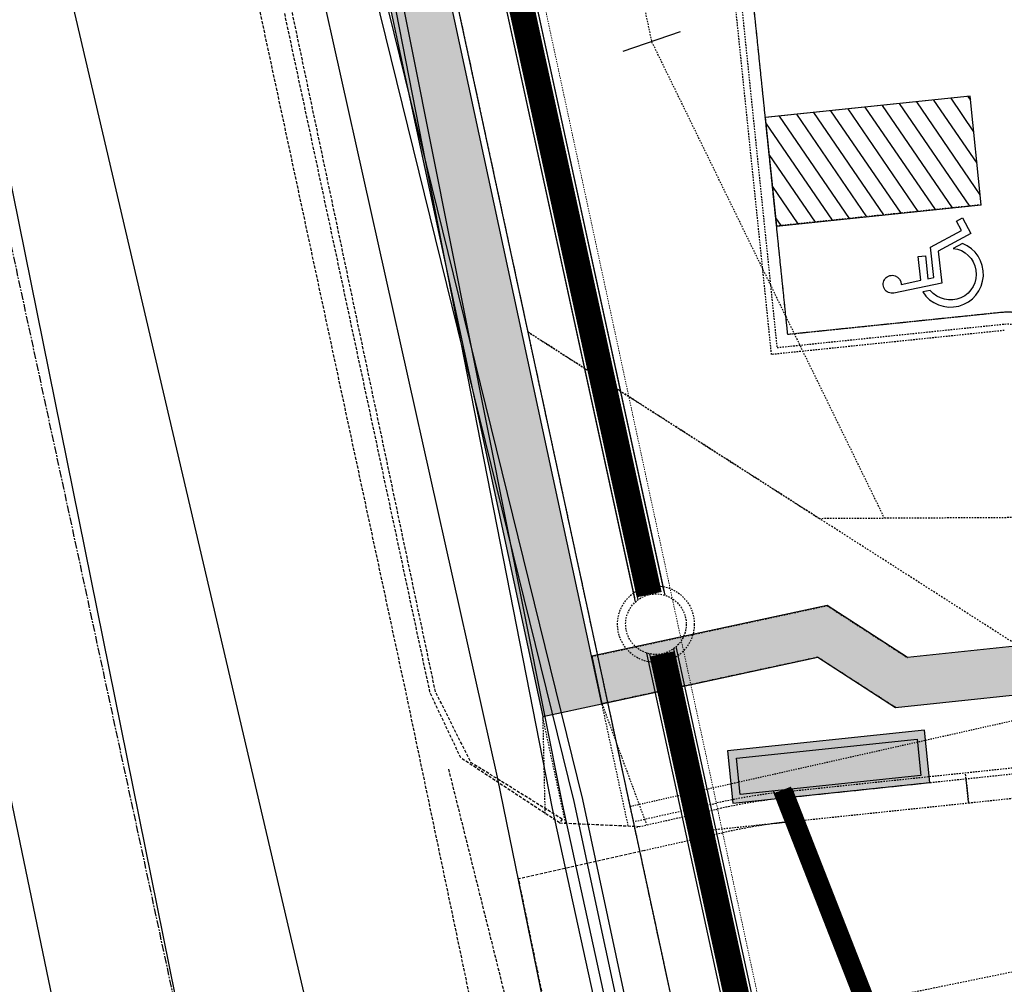
# Model space of a CAD drawing. Extents: x 7458 to 11261, y 17896 to 20728.
# Drawn here: x 9398 to 9479, y 19271 to 19351 of the extents above; entities that cross this region are included whole.
import ezdxf
from ezdxf.lldxf.tags import DXFTag

# ---------------------------------------------------------------- set-up
doc = ezdxf.new("R2010")
doc.units = 0
doc.header["$MEASUREMENT"] = 0
for name, pattern in [('10020 EX meadowbrook$0$DASHED2', [0.375, 0.25, -0.125]), ('10020 EX meadowbrook$0$DP2-E', [0.25, 0.125, -0.125]), ('10020 EX meadowbrook$0$HIDDEN10', [0.037500000000000006, 0.025, -0.0125]), ('10020 EX$0$CENTER2', [1, 0.625, -0.125, 0.125, -0.125]), ('10020 EX$0$DASHED2S', [0.25, 0.125, -0.125]), ('10020 EX$0$DOT4', [0.0625, 0, -0.0625]), ('10020 EX$0$HIDDEN2', [0.1875, 0.125, -0.0625]), ('10020 EX$0$HIDDEN3', [0.12499999, 0.08333333, -0.04166666]), ('10020 EX$0$HIDDEN4', [0.09375, 0.0625, -0.03125]), ('10020 EX$0$PHANTOM2', [1.25, 0.625, -0.125, 0.125, -0.125, 0.125, -0.125])]:
    doc.linetypes.add(name, pattern=pattern)
doc.layers.add('10020 EX meadowbrook$0$V-BNDY-Rec_No_221714714', color=255, linetype='10020 EX meadowbrook$0$HIDDEN10', lineweight=0)
doc.layers.add('10020 EX$0$V-ESMT-PU&D-Rec_No_220714531', color=251, linetype='10020 EX$0$HIDDEN3', lineweight=5)
for name, color, linetype in [('10020 EX meadowbrook$0$V-CURB-BACK', 251, '10020 EX meadowbrook$0$DASHED2'), ('10020 EX meadowbrook$0$V-CURB-FLOW', 251, '10020 EX meadowbrook$0$DASHED2'), ('10020 EX meadowbrook$0$V-CURB-LIP', 251, '10020 EX meadowbrook$0$DASHED2'), ('10020 EX meadowbrook$0$V-UTIL-ELEC', 251, '10020 EX meadowbrook$0$ELEC-E L80'), ('10020 EX meadowbrook$0$V-UTIL-FIBR', 251, '10020 EX meadowbrook$0$FIBER_OPTIC-E L80'), ('10020 EX meadowbrook$0$V-UTIL-NGAS', 251, '10020 EX meadowbrook$0$GAS-E L80'), ('10020 EX meadowbrook$0$V-UTIL-SSWR', 251, '10020 EX meadowbrook$0$SANITARY-E L80'), ('10020 EX meadowbrook$0$V-UTIL-STRM-PIPE', 251, '10020 EX meadowbrook$0$DP2-E'), ('10020 EX meadowbrook$0$V-UTIL-TELE', 251, '10020 EX meadowbrook$0$TELE-E L80'), ('10020 EX meadowbrook$0$V-UTIL-WATR', 251, '10020 EX meadowbrook$0$WATER-E L80'), ('10020 EX$0$C-ESMT-ACCESS', 2, '10020 EX$0$DASHED2S'), ('10020 EX$0$C-ROAD-CURB-BACK', 2, 'Continuous'), ('10020 EX$0$C-ROAD-CURB-FLOW', 3, 'Continuous'), ('10020 EX$0$C-ROAD-CURB-LIP', 1, 'Continuous'), ('10020 EX$0$C-SWLK', 1, 'Continuous'), ('10020 EX$0$C-UT-STRM-INLT', 2, 'Continuous'), ('10020 EX$0$C-UT-WATR-PIPE', 150, 'Continuous'), ('10020 EX$0$CU-STRM-PIPE', 2, 'Continuous'), ('10020 EX$0$PR-ROAD', 1, 'Continuous'), ('10020 EX$0$STRIPING', 2, 'Continuous'), ('10020 EX$0$V-BNDY-Rec_No_221714714', 7, 'Continuous'), ('10020 EX$0$V-ESMT-ACCS-Rec_No_221714714', 2, '10020 EX$0$HIDDEN2'), ('10020 EX$0$V-ESMT-DRNG-Rec_No_221714714', 2, '10020 EX$0$HIDDEN2'), ('10020 EX$0$V-ESMT-DRNG-Rec_No_221714714-TIC', 1, 'Continuous'), ('10020 EX$0$V-ESMT-UTIL-Rec_No_221714714', 7, '10020 EX$0$HIDDEN2'), ('10020 EX$0$V-ROAD-CNTR-Rec_No_206712398', 1, '10020 EX$0$CENTER2'), ('10020 EX$0$V-RWAY-Rec_No_206712398', 2, '10020 EX$0$PHANTOM2'), ('10020 EX$0$V-RWAY-Rec_No_221714714', 3, '10020 EX$0$PHANTOM2'), ('xref', 7, 'Continuous')]:
    doc.layers.add(name, color=color, linetype=linetype)
doc.layers.add('10020 EX$0$-NoPlot', color=51, linetype='Continuous', plot=False)
doc.layers.add('10020 EX$0$C-ESMT-UTIL-Rec_No_220_________-NPLT', color=7, linetype='10020 EX$0$HIDDEN4', true_color=0x5a5a5a, plot=False)
doc.layers.add('10020 EX$0$V-RWAY-Rec_No_206712398-NPLT', color=255, linetype='10020 EX$0$DOT4', lineweight=0, plot=False)
tags = doc.linetypes.add('10020 EX meadowbrook$0$ELEC-E L80', pattern='A,0.1,-0.05,0.1,-0.05,0.1,-0.05,0.1,-0.05,0.1,-0.1,[13,MSLTSHP,S=0.8888889999999999,R=0,X=0,Y=0],-0.1', length=0.9000000000000001).pattern_tags.tags
tags[22] = DXFTag(74, 12)
tags = doc.linetypes.add('10020 EX meadowbrook$0$FIBER_OPTIC-E L80', pattern='A,0.1,-0.05,0.1,-0.05,0.1,-0.05,0.1,-0.05,0.1,-0.1,[14,MSLTSHP,S=0.8888889999999999,R=0,X=0,Y=0],-0.1', length=0.9000000000000001).pattern_tags.tags
tags[22] = DXFTag(74, 12)
tags = doc.linetypes.add('10020 EX meadowbrook$0$GAS-E L80', pattern='A,0.1,-0.05,0.1,-0.05,0.1,-0.05,0.1,-0.05,0.1,-0.1,[1,MSLTSHP,S=0.8888889999999999,R=0,X=0,Y=0],-0.1', length=0.9000000000000001).pattern_tags.tags
tags[22] = DXFTag(74, 12)
tags = doc.linetypes.add('10020 EX meadowbrook$0$SANITARY-E L80', pattern='A,0.1,-0.05,0.1,-0.05,0.1,-0.05,0.1,-0.05,0.1,-0.1,[43,MSLTSHP,S=0.8888889999999999,R=0,X=0,Y=0],-0.1', length=0.9000000000000001).pattern_tags.tags
tags[22] = DXFTag(74, 12)
tags = doc.linetypes.add('10020 EX meadowbrook$0$TELE-E L80', pattern='A,0.1,-0.05,0.1,-0.05,0.1,-0.05,0.1,-0.05,0.1,-0.1,[12,MSLTSHP,S=0.8888889999999999,R=0,X=0,Y=0],-0.1', length=0.9000000000000001).pattern_tags.tags
tags[22] = DXFTag(74, 12)
tags = doc.linetypes.add('10020 EX meadowbrook$0$WATER-E L80', pattern='A,0.1,-0.05,0.1,-0.05,0.1,-0.05,0.1,-0.05,0.1,-0.1,[17,MSLTSHP,S=0.8888889999999999,R=0,X=0,Y=0],-0.1', length=0.9000000000000001).pattern_tags.tags
tags[22] = DXFTag(74, 12)

# ---------------------------------------------------------------- blocks, each defined once
blk = doc.blocks.new('10020 EX meadowbrook')
at = {"layer": '10020 EX meadowbrook$0$V-BNDY-Rec_No_221714714'}
blk.add_lwpolyline([(9456.538999999873, 19247.97899999982), (9431.555000000168, 19364.00999999978, -0.4759230198152489), (9941.76500000013, 19999.38100000005), (10000.08000000007, 19999.7200000002), (9998.348000000231, 19449.56900000013, 0.109737279005365), (10054.50400000019, 19193.24399999995), (10071.30899999989, 19051.92499999981), (10028.94199999981, 18893.14500000002), (9922.613488142844, 18733.00895750942), (9464.905796105508, 19041.22781213187, 0.08613873433611652)], format="xyb", close=True, dxfattribs=at)
at = {"layer": '10020 EX meadowbrook$0$V-CURB-BACK', "flags": 128}
blk.add_lwpolyline([(9442.770000000019, 19284.79000000004), (9435.240999999922, 19289.46199999982), (9432.313000000082, 19295.31799999997), (9420.37999999989, 19351.92700000015, -0.1026166367875505), (9414.541, 19568.389), (9420.428999999998, 19597.668), (9421.410999999847, 19601.8330000001), (9425.788401005235, 19618.62348473637), (9430.711999999825, 19635.2620000001), (9435.975325438905, 19651.15490211108), (9441.737000000197, 19666.87399999984), (9453.390999999829, 19694.78500000015), (9466.287000000011, 19721.65100000007), (9479.479999999981, 19745.60199999996), (9494.79600000009, 19770.3450000002), (9512.2080000001, 19795.2379999999), (9530.373999999836, 19818.46299999999), (9550.34899999993, 19841.10999999987), (9572.100000000093, 19863.12199999997), (9596.305000000168, 19884.94299999997), (9613.222000000067, 19898.86500000022), (9621.688000000082, 19902.24699999997), (9628.617000000086, 19901.1120000002), (9630.138999999966, 19900.27699999977)], format="xyb", dxfattribs=at)
at = {"layer": '10020 EX meadowbrook$0$V-CURB-FLOW', "flags": 128}
blk.add_lwpolyline([(9442.56100000022, 19284.47300000023), (9434.415000000037, 19289.82700000005), (9431.878000000026, 19295.20099999988), (9419.765000000132, 19351.78099999996, -0.1015553903003093), (9413.998, 19568.959), (9420.007999999998, 19597.843), (9420.90100000007, 19601.94700000016), (9425.320054783662, 19618.73463628567), (9430.248000000138, 19635.37999999989), (9430.248000000138, 19635.37999999989), (9435.462091870771, 19651.23669162462), (9441.137999999803, 19666.93399999989), (9452.879999999888, 19695.01099999994), (9465.743999999948, 19721.69799999986), (9479.086999999825, 19745.95399999991), (9494.393999999855, 19770.63400000008), (9511.783999999985, 19795.56499999994), (9529.907000000123, 19818.73499999987), (9549.933999999892, 19841.46400000015), (9571.737000000197, 19863.50100000016), (9595.959999999963, 19885.46299999999), (9612.92799999984, 19899.30099999998), (9621.67100000009, 19902.63400000008), (9628.842000000179, 19901.47500000009), (9630.251999999862, 19900.64399999985)], format="xyb", dxfattribs=at)
for points in [[(9442.769999999999, 19284.79), (9442.561, 19284.473)], [(9442.561, 19284.473), (9449.173991524263, 19284.18167199909)]]:
    blk.add_lwpolyline(points, dxfattribs=at)
at = {"layer": '10020 EX meadowbrook$0$V-CURB-LIP', "flags": 128}
blk.add_lwpolyline([(9434.668000000063, 18970.99200000009), (9435.266999999993, 18973.10199999996), (9439.578282841589, 18990.79723598045), (9443.47826453019, 19008.58764572768), (9445.230075636702, 19018.0875788246), (9446.564999999944, 19027.6549999998), (9452.20651793573, 19077.672570467), (9453.032000000123, 19087.37999999989), (9453.875556805835, 19104.36622003925), (9454.30497769313, 19121.36795103969), (9454.246683502339, 19132.7673030904), (9453.774000000209, 19144.15700000012), (9452.79951638775, 19156.74598621763), (9448.47800000012, 19199.82599999988), (9447.79385187896, 19205.34855395323), (9445.476999999955, 19220.90799999982), (9429.97399999993, 19294.84100000001), (9417.875, 19351.28500000015, -0.101851313510015), (9412.146, 19569.7), (9418.037000000011, 19598.39399999985), (9418.978999999817, 19602.48499999987), (9423.396664610136, 19619.37032054581), (9428.367999999784, 19636.10099999979), (9433.652814816154, 19651.98995262455), (9439.436999999918, 19667.70399999991), (9451.146000000183, 19695.87399999984), (9464.100999999791, 19722.7379999999), (9477.359000000171, 19746.94700000016), (9492.768000000156, 19771.84200000018), (9510.248000000138, 19796.87600000016), (9528.435000000056, 19820.05099999998), (9548.615000000224, 19842.94100000011), (9570.444000000134, 19865.00900000008), (9594.748999999836, 19886.94400000013), (9611.768000000156, 19900.84200000018), (9623.903092661485, 19909.33022737163), (9644.09899999993, 19923.22800000012), (9663.132000000216, 19935.821), (9674.138480457943, 19942.97740372317), (9680.444999999832, 19946.26800000016), (9705.507999999914, 19959.79300000006), (9712.99418925838, 19963.28572124054), (9720.75400000019, 19966.11899999995), (9720.75400000019, 19966.11899999995), (9727.39520339073, 19967.96268507192), (9734.151999999769, 19969.32299999986), (9734.151999999769, 19969.32299999986), (9764.166000000201, 19974.32200000016), (9805.368999999948, 19981.125), (9833.805999999866, 19986.37199999997), (9870.813000000082, 19992.39600000018), (9909.163000000175, 19997.0129999998), (9948.024000000209, 20000.39000000013), (9977.475000000093, 20001.8450000002), (10020.379, 20002.456, -0.3648871524196156), (10058.525, 19966.767), (10058.719, 19960.425), (10058.90740682605, 19944.48754419627), (10058.90899999999, 19932.05800000019), (10058.78800000018, 19897.5410000002), (10058.79400000023, 19867.21600000001), (10058.571, 19839.33699999982), (10058.571, 19810.88499999978), (10058.54600000009, 19783.39500000002), (10058.44299999997, 19755.67700000014), (10058.40599999996, 19726.60499999998), (10058.24099999992, 19690.70099999988), (10058.25999999978, 19663.28800000018), (10058.14800000004, 19633.99599999981), (10058.03899999987, 19606.3870000001), (10057.94799999986, 19578.72200000007), (10057.81499999994, 19549.97500000009), (10057.71299999999, 19520.11599999992), (10057.65599999996, 19491.27499999991), (10057.51899999985, 19463.76599999983), (10057.36799999978, 19434.87300000014), (10057.50499999989, 19405.35499999998), (10057.63443963882, 19391.41216745309), (10058.50600000005, 19377.49599999981), (10059.7187856067, 19366.53879023197), (10061.3917743656, 19355.64235028873), (10063.52199999988, 19344.82599999988), (10069.71600000001, 19313.51800000016), (10076.77499999991, 19285.99099999992), (10085.52199999988, 19258.63599999994), (10095.92199999979, 19231.08099999977), (10109.39399999985, 19202.26699999999), (10123.91200000001, 19174.62099999981)], format="xyb", dxfattribs=at)
for points in [[(9433.393000000156, 19288.90299999993), (9440.785999999847, 19259.22699999996), (9446.202000000048, 19229.58499999996)], [(9458.049999999814, 19240.53500000015), (9447.731999999844, 19238.35499999998), (9439.174000000115, 19279.89300000016), (9449.611000000034, 19282.22999999998)]]:
    blk.add_lwpolyline(points, dxfattribs=at)
at = {"layer": '10020 EX meadowbrook$0$V-UTIL-ELEC', "flags": 128}
for points in [[(9434.8831, 18960.169), (9438.5744, 18973.1195), (9446.111, 19007.6811), (9452.3695, 19046.1822), (9453.3325, 19052.9096), (9456.1601, 19083.8754), (9457.9197, 19119.0016), (9456.7673, 19156.3769), (9456.3329, 19166.5924), (9457.2404, 19175.1137), (9459.9669, 19178.594), (9461.0091, 19179.531), (9460.0386, 19184.6558), (9453.0274, 19235.2196), (9441.9715, 19285.6751), (9428.2885, 19355.5389), (9417.8133, 19405.6519), (9412.6367, 19411.1145), (9411.8463, 19413.9064), (9411.2415, 19420.4891)], [(9413.0352, 19420.6658), (9418.6664, 19406.0193), (9428.9149, 19355.6047), (9442.7787, 19286.0501), (9453.7961, 19235.5548), (9461.5472, 19184.1932), (9461.4142, 19180.2765)]]:
    blk.add_lwpolyline(points, dxfattribs=at)
at = {"layer": '10020 EX meadowbrook$0$V-UTIL-FIBR', "flags": 128}
blk.add_lwpolyline([(9435.5613, 18960.6397), (9446.7401, 19007.2019), (9453.8507, 19052.757), (9457.161, 19084.313), (9458.4868, 19119.0368), (9457.2567, 19157.0449), (9457.55, 19166.3638), (9461.3998, 19170.7906), (9462.1147, 19178.7938), (9463.1502, 19184.1646), (9454.2216, 19237.5368), (9443.7502, 19286.2354), (9426.8532, 19354.9239), (9419.819, 19406.3318), (9415.5964, 19441.4449), (9414.3642, 19509.9794), (9420.6242, 19565.5549), (9430.6053, 19608.205), (9447.7791, 19662.9486), (9468.6142, 19708.3842), (9489.0321, 19745.1201), (9515.9472, 19784.8802), (9555.5674, 19832.0534), (9597.1748, 19874.413), (9646.6405, 19911.9422), (9672.6701, 19928.2211), (9710.6493, 19948.5614), (9758.5582, 19970.0328), (9802.7565, 19983.4813), (9845.676, 19994.8038), (9897.8524, 20001.6349), (9943.555, 20005.415), (9990.1597, 20005.9121), (10032.2609, 20002.5533), (10052.9884, 20002.0384)], dxfattribs=at)
at = {"layer": '10020 EX meadowbrook$0$V-UTIL-NGAS', "flags": 128}
blk.add_lwpolyline([(9438.0815, 18959.9343), (9449.4313, 19006.25), (9458.04, 19048.6928), (9459.339, 19084.1285), (9460.7755, 19118.8768), (9459.7015, 19156.9226), (9456.2245, 19184.2347), (9453.369, 19205.9162), (9449.2432, 19229.7124), (9443.9705, 19256.2417), (9437.4239, 19288.2575), (9422.7012, 19354.2599), (9415.5844, 19405.1192), (9414.8456, 19418.9684), (9412.3357, 19431.2647), (9409.2884, 19442.0331), (9402.481, 19509.6321), (9409.6232, 19567.4997), (9417.4488, 19611.8234), (9437.6581, 19667.6285), (9457.1109, 19714.5119), (9477.2183, 19751.7238), (9504.7506, 19794.2117), (9544.6941, 19842.3694), (9587.5886, 19884.9222), (9621.5122, 19913.0646), (9646.8154, 19930.1434), (9665.8497, 19942.0795), (9703.5219, 19962.5162), (9733.5624, 19975.6321), (9752.7655, 19983.9798), (9787.1985, 19995.5397), (9815.5003, 20003.5029), (9835.4267, 20008.3676), (9858.3826, 20013.2838), (9883.6252, 20016.5321), (9909.5315, 20019.655), (9943.4447, 20026.0621), (9982.1364, 20032.8395), (10015.2788, 20032.3717), (10053.8511, 20031.6024)], dxfattribs=at)
at = {"layer": '10020 EX meadowbrook$0$V-UTIL-SSWR'}
blk.add_lwpolyline([(9988.3203, 20047.98279999989), (9880.8409, 20037.2061, 0.1639314757516192), (9530.9407, 19859.8367, 0.1777695641452148), (9379.8973, 19495.7273, 0.03843901723766911), (9386.002, 19392.8414), (9415.2865, 19248.1677, -0.1135408419069233), (9419.2729, 19013.6772), (9404.63217833107, 18954.23326165492)], format="xyb", dxfattribs=at)
blk.add_lwpolyline([(9343.007675304383, 19586.48914981801), (9402.4026, 19573.2039), (9389.8085, 19468.7246), (9400.4465, 19360.2275), (9428.5507, 19240.0712), (9450.1761, 19127.2687), (9425.7844, 18952.4258)], dxfattribs=at)
at = {"layer": '10020 EX meadowbrook$0$V-UTIL-STRM-PIPE', "ltscale": 0.5333333333333333, "const_width": 2, "flags": 128}
blk.add_lwpolyline([(9449.974251806558, 19303.3075530957), (9437.331089315841, 19361.37511091199, -0.06830980895856247), (9426.017682537993, 19506.16511188559)], format="xyb", dxfattribs=at)
at = {"layer": '10020 EX meadowbrook$0$V-UTIL-STRM-PIPE', "linetype": 'Continuous', "flags": 128}
for points in [[(9448.752867781875, 19303.0416187725), (9436.10970529116, 19361.10917658879, -0.06830980895856277), (9424.769815684347, 19506.23810719756, -0.06830980895856277)], [(9448.997144586812, 19303.09480563714), (9436.353982096096, 19361.16236345343, -0.06830980895856337), (9425.019389055076, 19506.22350813517, -0.06830980895856337)], [(9450.951359026303, 19303.52030055425), (9438.308196535587, 19361.58785837055, -0.06830980895856155), (9427.015976020912, 19506.10671563601, -0.06830980895856155)], [(9451.19563583124, 19303.57348741889), (9438.552473340524, 19361.64104523519, -0.06830980895856048), (9427.26554939164, 19506.09211657361, -0.06830980895856048)]]:
    blk.add_lwpolyline(points, format="xyb", dxfattribs=at)
at = {"layer": '10020 EX meadowbrook$0$V-UTIL-TELE', "flags": 128}
blk.add_lwpolyline([(9436.1455, 18960.0137), (9447.5091, 19006.5985), (9455.0133, 19052.496), (9457.6668, 19084.1857), (9459.158, 19119.1561), (9458.2352, 19156.8467), (9458.4486, 19165.6952), (9462.4184, 19170.6154), (9464.1005, 19178.3443), (9463.627, 19184.4112), (9454.8641, 19237.7804), (9444.4688, 19286.3941), (9427.586, 19355.0058), (9420.4754, 19406.2863), (9416.2544, 19441.2624), (9415.0435, 19509.7785), (9421.0565, 19565.3917), (9431.1807, 19608.1584), (9448.2714, 19662.832), (9469.1034, 19708.2104), (9489.6752, 19744.8093), (9516.3535, 19784.3754), (9555.8811, 19831.6756), (9597.554, 19874.1198), (9646.9448, 19911.4476), (9672.914, 19927.7957), (9710.9491, 19948.1226), (9758.7651, 19969.2919), (9803.1969, 19982.8216), (9845.7892, 19994.0515), (9898.0725, 20001.0183), (9943.4223, 20004.6182), (9989.7039, 20005.1074), (10013.0638, 20005.5979), (10018.6714, 20002.7308)], dxfattribs=at)
at = {"layer": '10020 EX meadowbrook$0$V-UTIL-WATR', "flags": 128}
blk.add_lwpolyline([(9400.1179, 18970.9639), (9410.4809, 19015.7272), (9416.8448, 19058.6213), (9419.9899, 19098.103), (9420.4271, 19119.772), (9419.1885, 19159.1001), (9418.4904, 19167.9599), (9416.7746, 19185.195), (9413.3908, 19208.0476), (9409.928, 19226.3509), (9404.9703, 19251.9529), (9403.8898, 19255.9733), (9402.7548, 19260.1797), (9391.2842, 19315.3497), (9384.2705, 19347.752), (9379.6645, 19373.367), (9375.8186, 19399.9483), (9371.6695, 19440.3111), (9370.2736, 19475.6801), (9371.4764, 19511.9824), (9372.8575, 19529.0518), (9375.0333, 19548.6552), (9375.901, 19554.2467), (9376.2918, 19558.1674), (9376.8861, 19562.4249), (9381.5206, 19588.0478), (9386.5624, 19610.7015), (9396.4736, 19646.1321), (9408.2003, 19679.9493), (9418.5359, 19704.2237), (9429.7902, 19729.9352), (9450.6661, 19767.7664), (9480.7011, 19812.7058), (9500.9506, 19838.9937), (9522.3134, 19863.9662), (9532.6895, 19875.0988), (9559.2876, 19901.1109), (9568.3738, 19908.6765), (9596.7572, 19931.4049), (9621.5817, 19949.7176), (9625.083, 19952.0211), (9628.4369, 19954.3389), (9653.9739, 19970.9149), (9690.7412, 19990.49), (9722.3973, 20004.9611), (9767.713, 20021.9049), (9803.6362, 20032.0422), (9831.4442, 20038.3681), (9869.0279, 20044.5121), (9891.9816, 20047.1155), (9906.0972, 20048.0512), (9911.9429, 20048.2707), (9916.3722, 20048.7684), (9920.3903, 20049.0548), (9945.0833, 20049.9188), (9969.2285, 20049.7251), (9989.2179, 20050.1932), (10039.1845, 20051.9492), (10043.3053, 20052.1496), (10050.3655, 20051.9445), (10054.0982, 20051.9994)], dxfattribs=at)
blk = doc.blocks.new('10020 EX$0$Tic_mark')
at = {"color": 0, "linetype": 'ByBlock', "lineweight": -2}
blk.add_line((0, -0.0499999999992724), (0, 0.0499999999992724), dxfattribs=at)
blk = doc.blocks.new('*U47')
at = {"color": 0, "linetype": 'ByBlock', "lineweight": -2}
for p, q in [((-11.16666666666606, 8.881784197001252e-16), (-11.16666666666606, -1.999999999999999)), ((11.16666666666606, 1.818545314336006e-12), (11.16666666666606, -2)), ((-11.16666666666606, -1.999999999999999), (11.16666666666606, -2))]:
    blk.add_line(p, q, dxfattribs=at)
at = {"color": 0, "linetype": 'Continuous'}
for points in [[(-8.16666666666788, 4.33333333333303), (-8.16666666666606, -9.087730568069219e-13), (8.16666666666606, 9.09439190621697e-13), (8.166666666664241, 4.333333333334849)], [(-7.5, 3.666666666666971), (7.5, 3.66666666666697), (7.5, 0.6666666666669703), (-7.5, 0.6666666666669705)]]:
    blk.add_lwpolyline(points, close=True, dxfattribs=at)
at = {"color": 252, "linetype": 'Continuous'}
blk.add_solid([(8.166666666664241, 4.333333333334849), (-8.16666666666788, 4.33333333333303), (8.16666666666606, 9.09439190621697e-13), (-8.16666666666606, -9.087730568069219e-13)], dxfattribs=at)
blk = doc.blocks.new('10020 EX$0$Grumpy Sub')
at = {"layer": '10020 EX$0$C-SWLK', "linetype": '10020 EX$0$HIDDEN2'}
h = blk.add_hatch(dxfattribs=at)
h.set_pattern_fill('AR-CONC', color=252)
h.set_pattern_definition([(49.99999999999999, (-10424.04911453968, -19253.19210732852), (7.172601826007535, -0.6275213498259511), [0.75, -8.25]), (355, (-10424.04911453968, -19253.19210732852), (-1.38751333613, 7.521921337000118), [0.6, -6.6]), (100.45144446, (-10423.45139772968, -19253.24440076852), (5.78508846727112, 6.894399909686294), [0.6374019199999995, -7.011421119999996]), (46.18420000000001, (-10424.04911453968, -19251.19210732852), (10.67241330671572, -1.655192807930765), [1.125, -12.375]), (96.63563549, (-10423.15974708968, -19251.33004039852), (9.346619456742284, 9.741186007745505), [0.95610342, -10.5171376]), (351.1841639899999, (-10424.04911453968, -19251.19210732852), (9.346619450547731, 9.741186002699902), [0.9, -9.90000001]), (21, (-10423.04911453968, -19251.69210732852), (5.969070521184617, -4.026188906653388), [0.75, -8.25]), (326.0000000000001, (-10423.04911453968, -19251.69210732852), (2.433153319215817, 7.25150045046853), [0.6, -6.6]), (71.45144474, (-10422.55169199968, -19252.02762306852), (8.402223767299711, 3.225311528063538), [0.6374019000000001, -7.01142112]), (37.50000000000001, (-10424.04911453968, -19253.19210732852), (0.1215985531729067, 3.328938538313115), [0, -6.52, 0, -6.7, 0, -6.625]), (7.499999999999999, (-10424.04911453968, -19253.19210732852), (2.630695374421486, 3.944117118823602), [0, -3.82, 0, -6.37, 0, -2.525]), (327.5, (-10426.27911453968, -19253.19210732852), (5.33822436172409, -0.2255487173437976), [0, -2.5, 0, -7.8, 0, -10.35]), (317.5, (-10427.27911453968, -19253.19210732852), (5.831861693423862, 1.001049823323177), [0, -3.25, 0, -5.18, 0, -7.35])])
edge = h.paths.add_edge_path()
edge.add_arc((184.5958375266184, 221.106201732987), 529.4415318425474, 177.696762402451, 192.1515003745559)
edge.add_line((-332.9832528510397, 109.6601571929532), (-317.9965049507555, 40.05851868312311))
edge.add_line((-317.9965049507555, 40.05851868312311), (-313.1085328893278, 41.11100546717716))
edge.add_line((-313.1085328893278, 41.11100546717716), (-328.0952807215617, 110.712643991661))
edge.add_arc((184.595837524689, 221.1062017328187), 524.4415318406251, 177.6967624024245, 192.1515003745292, ccw=False)
edge.add_line((-339.422011534296, 242.1825910568041), (-344.41797216331, 242.3835323252242))
h = blk.add_hatch(dxfattribs=at)
h.set_pattern_fill('AR-CONC', color=252)
h.set_pattern_definition([(49.99999999999999, (-9759.161483508604, -19253.19210732852), (7.172601826007535, -0.6275213498259511), [0.75, -8.25]), (355, (-9759.161483508604, -19253.19210732852), (-1.38751333613, 7.521921337000118), [0.6, -6.6]), (100.45144446, (-9758.563766698604, -19253.24440076852), (5.78508846727112, 6.894399909686294), [0.6374019199999994, -7.011421119999995]), (46.18420000000001, (-9759.161483508604, -19251.19210732852), (10.67241330671572, -1.655192807930765), [1.125, -12.375]), (96.63563549, (-9758.272116058604, -19251.33004039852), (9.346619456742284, 9.741186007745505), [0.95610342, -10.5171376]), (351.1841639899999, (-9759.161483508604, -19251.19210732852), (9.346619450547731, 9.741186002699902), [0.9, -9.90000001]), (21, (-9758.161483508604, -19251.69210732852), (5.969070521184617, -4.026188906653388), [0.75, -8.25]), (326.0000000000001, (-9758.161483508604, -19251.69210732852), (2.433153319215817, 7.25150045046853), [0.6, -6.6]), (71.45144474, (-9757.664060968604, -19252.02762306852), (8.402223767299711, 3.225311528063538), [0.6374019000000001, -7.01142112]), (37.50000000000001, (-9759.161483508604, -19253.19210732852), (0.1215985531729067, 3.328938538313115), [0, -6.52, 0, -6.7, 0, -6.625]), (7.499999999999999, (-9759.161483508604, -19253.19210732852), (2.630695374421486, 3.944117118823602), [0, -3.82, 0, -6.37, 0, -2.525]), (327.5, (-9761.391483508603, -19253.19210732852), (5.33822436172409, -0.2255487173437976), [0, -2.5, 0, -7.8, 0, -10.35]), (317.5, (-9762.391483508603, -19253.19210732852), (5.831861693423862, 1.001049823323177), [0, -3.25, 0, -5.18, 0, -7.35])])
edge = h.paths.add_edge_path()
edge.add_line((-151.3617173397906, 52.51406558849703), (-154.5353468986777, 48.66348184366507))
edge.add_line((-154.5353468986777, 48.66348184366507), (-201.0827047643979, 48.41129665566405))
edge.add_arc((-199.8826753339301, -173.0854525961222), 221.4999999994191, 90.3104151603533, 99.63394449939979)
edge.add_line((-236.9513347405555, 45.29074686146123), (-242.8399234190911, 50.33425178897232))
edge.add_arc((-304.64857971966, 423.1531897833883), 377.9077539836488, 275.717663578238, 279.41329463191937, ccw=False)
edge.add_line((-266.9989497267979, 47.12556329516519), (-287.9142115840878, 44.92802084631694))
edge.add_line((-287.9142115840878, 44.92802084631694), (-294.5340750460146, 49.20216691934547))
edge.add_line((-294.5340750460146, 49.20216691934547), (-313.950522328294, 45.02138317076242))
edge.add_line((-313.950522328294, 45.02138317076242), (-313.1085328893296, 41.1110054671808))
edge.add_line((-313.1085328893296, 41.1110054671808), (-295.3118170858743, 44.94302577076814))
edge.add_line((-295.3118170858743, 44.94302577076814), (-288.8989623980106, 40.80253588926644))
edge.add_line((-288.8989623980106, 40.80253588926644), (-273.8033965936393, 42.38860958372243))
edge.add_line((-273.8033965936393, 42.38860958372243), (-266.5809751138004, 43.14746108143299))
edge.add_arc((-300.6508350988939, 392.4904426602808), 351.0003905094737, 275.5701861513649, 279.2830918573441)
edge.add_line((-244.0300529356409, 46.08697679276884), (-238.1218802564417, 41.02669840573799))
edge.add_arc((-199.8826753338704, -173.085452597133), 217.5000000004291, 90.31041516036743, 100.12594034448853, ccw=False)
edge.add_line((-201.0610338040278, 44.41135535990907), (-187.1536072455347, 44.48670328817025))
edge.add_line((-187.1536072455347, 44.48670328817025), (-152.6402036499603, 44.6736906828155))
edge.add_line((-152.6402036499603, 44.6736906828155), (-149.466574091075, 48.52427442764383))
edge.add_line((-149.466574091075, 48.52427442764383), (-147.6727834708236, 50.70069132690696))
edge.add_line((-147.6727834708236, 50.70069132690696), (-117.673223752663, 50.86322352967909))
edge.add_line((-117.673223752663, 50.86322352967909), (-112.640790692416, 44.89040028651289))
edge.add_line((-112.640790692416, 44.89040028651289), (-38.57634822640284, 45.27050594543471))
edge.add_line((-38.57634822640284, 45.27050594543471), (-33.60904274529457, 51.29750658952253))
edge.add_line((-33.60904274529457, 51.29750658952253), (-3.609391075424355, 51.46003866909814))
edge.add_line((-3.609391075424355, 51.46003866909814), (1.423041984822703, 45.48721542593557))
edge.add_arc((-0.03357306158538975, -0.04430107491813828), 45.55481008917649, 43.26883364298311, 88.16765513561069, ccw=False)
edge.add_line((33.13696623171563, 31.17998506988442), (44.31351979357714, 26.24046423949767))
edge.add_arc((-2.620316053025817e-08, -1.51183598973148e-08), 51.50000003025091, 29.35151558719872, 30.632100686506703, ccw=False)
edge.add_line((44.88888876752208, 25.24356680853816), (49.46823315194888, 25.26837687032094))
edge.add_arc((-29.03954671443061, -17.4792267138132), 89.39143757505066, 28.56835814879015, 31.62342602316389)
edge.add_line((47.07839098641307, 29.39175228070599), (35.47870419908577, 34.51827846741071))
edge.add_arc((9.087841590371681e-12, 2.912514673880651e-11), 49.49999999997253, 44.2138962858474, 86.09704842462835)
edge.add_line((3.369300956494044, 49.38519829933648), (-1.757589747456223, 55.47013009974762))
edge.add_line((-1.757589747456223, 55.47013009974762), (-35.50407129597625, 55.28729775038664))
edge.add_line((-35.50407129597625, 55.28729775038664), (-40.4539715340743, 49.28155415565197))
edge.add_line((-40.4539715340743, 49.28155415565197), (-110.7889893644369, 48.90049171714782))
edge.add_line((-110.7889893644369, 48.90049171714782), (-115.8214224246931, 54.87331496032493))
edge.add_line((-115.8214224246931, 54.87331496032493), (-149.5679267195319, 54.69048248777108))
edge.add_line((-149.5679267195319, 54.69048248777108), (-151.3617173397906, 52.51406558849703))
at = {"layer": '10020 EX$0$STRIPING', "linetype": 'Continuous'}
h = blk.add_hatch(dxfattribs=at)
h.set_pattern_fill('ANSI31', color=252, scale=9.999999999999996, angle=79.3802746221685)
h.set_pattern_definition([(124.3802746221685, (-9760.085980534755, -19244.23971629322), (-1.031634940178555, -0.7058536322799424), [])])
h.paths.add_polyline_path([(-281.8130451113884, 82.25688158671255), (-282.7173863037951, 91.21089806510281), (-299.6333896361994, 89.46401338217038), (-298.7030078279004, 80.51268607049496)])
at = {"layer": '10020 EX$0$-NoPlot', "color": 252, "linetype": '10020 EX$0$HIDDEN2'}
blk.add_line((-281.7928892776436, 82.25850702981188), (-298.7029612331808, 80.51223486930758), dxfattribs=at)
at = {"layer": '10020 EX$0$C-ROAD-CURB-BACK', "color": 252, "linetype": '10020 EX$0$HIDDEN2'}
for p, q in [((-279.914523120251, 71.89709930065874), (-299.1164931366038, 69.91414702497059)), ((-297.7233933864791, 33.88900662839296), (-260.6668109885413, 37.78249768870955)), ((-310.3704254091863, 31.41620134316327), (-303.7089509297057, 32.907804855422))]:
    blk.add_line(p, q, dxfattribs=at)
at = {"layer": '10020 EX$0$C-ROAD-CURB-BACK', "color": 252, "linetype": '10020 EX$0$HIDDEN2', "flags": 128}
blk.add_lwpolyline([(-299.1164931366038, 69.91414702497059), (-314.2160839766457, 216.1314282591229), (-294.9262248785071, 218.1234566793173, 0.3857655279044948), (-292.683166183022, 220.6221334384391), (-292.7565450458333, 235.8819888462058), (-247.2698357823356, 236.1007171964666)], format="xyb", dxfattribs=at)
at = {"layer": '10020 EX$0$C-ROAD-CURB-BACK', "color": 252, "linetype": '10020 EX$0$HIDDEN2'}
blk.add_arc((-292.2374784407912, -18.32358512119026), 52.5, 95.99799252047231, 102.6211948719538, dxfattribs=at)
at = {"layer": '10020 EX$0$C-ROAD-CURB-FLOW', "color": 252, "linetype": '10020 EX$0$HIDDEN2'}
for p, q in [((-311.8189011746908, 197.7857577524082), (-298.6704990249873, 70.46286302837689)), ((-279.9658840661486, 72.39445435818561), (-298.6704990249873, 70.46286302837689)), ((-297.6711465774733, 33.39174384982471), (-278.1003506211928, 35.44802411551791)), ((-310.2669461029163, 30.92699072451069), (-303.5996988107636, 32.41988685564502))]:
    blk.add_line(p, q, dxfattribs=at)
for centre, radius, start, end in [((-279.657718390763, 69.41032401308985), 3, 5.997992520586852, 95.89593079966282), ((-292.2374784407912, -18.32358512119026), 52, 95.99799252047231, 102.6211948719538)]:
    blk.add_arc(centre, radius, start, end, dxfattribs=at)
at = {"layer": '10020 EX$0$C-ROAD-CURB-LIP', "color": 252, "linetype": '10020 EX$0$HIDDEN2'}
for p, q in [((-280.0686059579402, 73.38916447320662), (-297.7785108017488, 71.56029503520404)), ((-282.8639896356326, 32.93650507248822), (-283.1252236537803, 35.42281870943771)), ((-282.8639896356326, 32.93650507248822), (-260.405576943509, 35.29618379586827)), ((-305.2802753097294, 32.55596188561685), (-304.7340147150171, 30.11637188673558)), ((-309.8530288778384, 28.9701482498931), (-303.1626903350207, 30.46821485653345))]:
    blk.add_line(p, q, dxfattribs=at)
at = {"layer": '10020 EX$0$C-ROAD-CURB-LIP', "color": 252, "linetype": '10020 EX$0$HIDDEN2', "flags": 128}
blk.add_lwpolyline([(-297.7785108017488, 71.56029503520404), (-312.5699359664068, 214.7934459242642), (-294.7721420408161, 216.6313915067694, 0.3857655279046505), (-291.1831835248486, 220.6293462867106), (-291.2493495393883, 234.389219036304), (-247.262622934064, 234.6007345382932)], format="xyb", dxfattribs=at)
at = {"layer": '10020 EX$0$C-ROAD-CURB-LIP', "color": 252, "linetype": '10020 EX$0$HIDDEN2'}
for centre, radius, start, end in [((-279.657718390763, 69.41032401307893), 4, 5.997992520586852, 95.89593079966282), ((-292.2374784407912, -18.32358512119026), 50, 95.99799252047231, 102.6211948719538)]:
    blk.add_arc(centre, radius, start, end, dxfattribs=at)
at = {"layer": '10020 EX$0$C-SWLK', "color": 252, "linetype": '10020 EX$0$HIDDEN2'}
for p, q in [((-313.950522328294, 45.02138317076242), (-294.5340750460146, 49.20216691934547)), ((-294.5340750460146, 49.20216691934547), (-287.9142115840878, 44.92802084631694)), ((-295.3118170858743, 44.94302577076814), (-313.1085328893278, 41.1110054671808)), ((-288.8989623980106, 40.80253588926644), (-295.3118170858743, 44.94302577076814)), ((-313.1085328893278, 41.11100546717716), (-309.4220498463146, 31.11617560057857)), ((-317.9965049507555, 40.05851868312311), (-317.8093466190676, 31.94599282578929))]:
    blk.add_line(p, q, dxfattribs=at)
at = {"layer": '10020 EX$0$C-SWLK', "color": 252, "linetype": 'Continuous', "flags": 128}
blk.add_lwpolyline([(-344.41797216331, 242.3835323252242, 0.06315445570873635), (-332.9832528510397, 109.6601571929532), (-317.9965049507555, 40.05851868312311), (-313.1085328893278, 41.11100546717716), (-328.0952807215617, 110.712643991661, -0.06315445570873546), (-339.422011534296, 242.1825910568041)], format="xyb", close=True, dxfattribs=at)
blk.add_lwpolyline([(-151.3617173397906, 52.51406558849703), (-154.5353468986777, 48.66348184366507), (-201.0827047643979, 48.41129665566405, 0.04070402861938632), (-236.9513347405555, 45.29074686146123), (-242.8399234190911, 50.33425178897232, -0.01612663024623275), (-266.9989497267979, 47.12556329516519), (-287.9142115840878, 44.92802084631694), (-294.5340750460146, 49.20216691934547), (-313.950522328294, 45.02138317076242), (-313.1085328893296, 41.1110054671808), (-295.3118170858743, 44.94302577076814), (-288.8989623980106, 40.80253588926644), (-273.8033965936393, 42.38860958372243), (-266.5809751138004, 43.14746108143299, 0.01620202483056625), (-244.0300529356409, 46.08697679276884), (-238.1218802564417, 41.02669840573799, -0.04285451343685153), (-201.0610338040278, 44.41135535990907), (-187.1536072455347, 44.48670328817025), (-152.6402036499603, 44.6736906828155), (-149.466574091075, 48.52427442764383), (-147.6727834708236, 50.70069132690696), (-117.673223752663, 50.86322352967909), (-112.640790692416, 44.89040028651289)], format="xyb", dxfattribs=at)
at = {"layer": '10020 EX$0$C-SWLK', "color": 252, "linetype": '10020 EX$0$HIDDEN2', "flags": 128}
for points in [[(-310.9381844082891, 31.03144637000514), (-313.1085328893278, 41.11100546717716)], [(-316.1020287664705, 31.26016913981948), (-317.9965049507555, 40.05851868312311)]]:
    blk.add_lwpolyline(points, dxfattribs=at)
at = {"layer": '10020 EX$0$C-UT-WATR-PIPE', "color": 252, "linetype": '10020 EX$0$HIDDEN2', "flags": 128}
blk.add_lwpolyline([(-314.1733921140312, 11.69781631391743), (-306.326019002503, 13.46916309143853), (-211.5565172005099, 32.85432394702002)], dxfattribs=at)
at = {"layer": '10020 EX$0$CU-STRM-PIPE', "color": 252, "linetype": '10020 EX$0$HIDDEN2', "const_width": 2, "elevation": 6368.3679, "flags": 128}
blk.add_lwpolyline([(-286.2576635500991, -192.166511651656, 0.07732494822293591), (-297.2010831435982, -4.934576323688816), (-308.1234944092575, 45.22990966845828)], format="xyb", dxfattribs=at)
at = {"layer": '10020 EX$0$CU-STRM-PIPE', "color": 252, "linetype": 'Continuous', "elevation": 6368.3679, "flags": 128}
for points in [[(-296.2239759238546, -4.721828865131101), (-307.1907901695322, 45.64659127809136)], [(-295.9796991189178, -4.668642000491673), (-306.9733672717175, 45.82311285471587)], [(-298.4224671682787, -5.200510646885959), (-309.4161353210784, 45.29124420832159)], [(-298.1781903633419, -5.147323782246531), (-309.1450046090195, 45.22109636097593)]]:
    blk.add_lwpolyline(points, dxfattribs=at)
at = {"layer": '10020 EX$0$CU-STRM-PIPE', "color": 252, "linetype": '10020 EX$0$HIDDEN2', "const_width": 1.5, "flags": 128}
blk.add_lwpolyline([(-298.2168331195844, 33.99988511393894), (-281.10394197184, -9.733042079136794)], dxfattribs=at)
at = {"layer": '10020 EX$0$CU-STRM-PIPE', "color": 252, "linetype": 'Continuous', "flags": 128}
for points in [[(-298.9902549291055, 33.91822593633697), (-281.8118779077395, -9.982053980398632)], [(-297.4434113100633, 34.08154429154456), (-280.3960060359386, -9.484030177878594)]]:
    blk.add_lwpolyline(points, dxfattribs=at)
at = {"layer": '10020 EX$0$CU-STRM-PIPE', "color": 252, "linetype": '10020 EX$0$HIDDEN2'}
for radius in [3.166, 2.5]:
    blk.add_circle((-308.6553630556518, 47.67267771781917, 6368.3679), radius, dxfattribs=at)
at = {"layer": '10020 EX$0$PR-ROAD', "color": 252, "linetype": '10020 EX$0$HIDDEN2', "flags": 128}
blk.add_lwpolyline([(-273.2255287020289, 46.47134382124568), (-275.6796161622242, 69.82829848513211, 0.4136919240416057), (-280.0686059579402, 73.38916447320662), (-297.7785108017488, 71.56029503520404), (-312.5699359664068, 214.7934459242642), (-294.7721420408161, 216.6313915067694, 0.3857655279046156), (-291.1831835248486, 220.6293462867106), (-291.2493495393883, 234.389219036304), (-247.262622934064, 234.6007345382932), (-246.9479631577597, 169.1641427812865), (-250.8659862041495, 169.1461217050673), (-250.3883299548052, 69.81281207820211), (-247.1320724758662, 69.82847018664688), (-247.1284624042128, 69.162137249019), (-247.4553091714879, 69.16036645219356), (-245.4330738773133, 49.91359597158225)], format="xyb", dxfattribs=at)
at = {"layer": '10020 EX$0$STRIPING', "color": 252, "linetype": 'Continuous'}
blk.add_line((-282.7173863037951, 91.21089806510281), (-299.6274582593305, 89.46462590459487), dxfattribs=at)
at = {"layer": '10020 EX$0$STRIPING', "color": 252, "linetype": 'Continuous', "flags": 128}
blk.add_lwpolyline([(-281.8130451113884, 82.25688158671255), (-282.7173863037951, 91.21089806510281), (-299.6333896361994, 89.46401338217038), (-298.7030078279004, 80.51268607049496)], close=True, dxfattribs=at)
for points in [[(-283.3546570817853, 81.19137204109938), (-282.6629937414564, 79.90064378652096), (-285.3813864561289, 78.4439370175387), (-285.0779846689165, 75.78703748640328), (-289.0214443588884, 74.98400129428046, -2.822936494781603), (-288.429964721101, 75.70210189147838), (-286.7880751300072, 76.03665085689863), (-287.0118016135002, 77.9958311061564), (-286.4295680009709, 78.06231864794972), (-286.2116610375797, 76.15410012956636), (-285.7211405026155, 76.25404785953651), (-286.0087448112645, 78.77260834604385), (-283.4563156375534, 80.14038013068057), (-283.8711862019154, 80.91457926512885)], [(-286.6481445469344, 75.0754081713385, 1.375473922726878), (-283.3673543854948, 79.0788847623553), (-284.1340040700416, 78.66805972633665, -1.496783151961471), (-286.0189624243576, 75.20353323297968)]]:
    blk.add_lwpolyline(points, format="xyb", close=True, dxfattribs=at)
at = {"layer": '10020 EX$0$C-UT-STRM-INLT', "color": 252, "linetype": '10020 EX$0$HIDDEN2', "rotation": 5.997992520440524}
blk.add_blockref('*U47', (-294.1785122596648, 33.75871078561249), dxfattribs=at)

msp = doc.modelspace()

# ---------------------------------------------------------------- block references
at = {"layer": 'xref'}
msp.add_blockref('10020 EX meadowbrook', (0, 0), dxfattribs=at)

# ---------------------------------------------------------------- next in the draw order: linework, layer by layer
at = {"layer": '10020 EX$0$C-ESMT-ACCESS'}
msp.add_line((9487.41854263616, 19294.58759982902), (9439.965208268135, 19324.9512073503), dxfattribs=at)
at = {"layer": '10020 EX$0$C-ESMT-UTIL-Rec_No_220_________-NPLT'}
msp.add_line((9456.538999999873, 19247.97899999982), (9448.385102653909, 19285.84743031364), dxfattribs=at)
at = {"layer": '10020 EX$0$CU-STRM-PIPE', "color": 252, "linetype": '10020 EX$0$DASHED2S', "const_width": 2, "elevation": 6368.3679, "flags": 128}
msp.add_lwpolyline([(9449.974251806558, 19303.3075530957), (9437.331089315841, 19361.37511091199, -0.06830980895856247), (9426.017682537993, 19506.16511188559)], format="xyb", dxfattribs=at)
at = {"layer": '10020 EX$0$CU-STRM-PIPE', "color": 252, "elevation": 6368.3679, "flags": 128}
msp.add_lwpolyline([(9450.995762006321, 19303.31636640318, 0, 0, 0), (9438.308196535587, 19361.58785837055, 2, 2, 0)], format="xyseb", dxfattribs=at)
at = {"layer": '10020 EX$0$CU-STRM-PIPE', "color": 252, "linetype": 'Continuous', "elevation": 6368.3679, "flags": 128}
for points in [[(9448.824124669018, 19302.71434990944), (9436.109705291161, 19361.10917658879)], [(9451.266892718379, 19303.24621855583), (9438.552473340522, 19361.64104523519)]]:
    msp.add_lwpolyline(points, dxfattribs=at)
at = {"layer": '10020 EX$0$CU-STRM-PIPE', "color": 252, "elevation": 6368.3679, "flags": 128}
msp.add_lwpolyline([(9449.041547566832, 19302.89087148606), (9436.353982096098, 19361.16236345343)], dxfattribs=at)
at = {"layer": '10020 EX$0$V-BNDY-Rec_No_221714714'}
msp.add_lwpolyline([(9456.538999999873, 19247.97899999982), (9431.555000000168, 19364.00999999978, -0.4759230198152489), (9941.76500000013, 19999.38100000005), (10000.08000000007, 19999.7200000002), (9998.348000000231, 19449.56900000013, 0.109737279005365), (10054.50400000019, 19193.24399999995), (10071.30899999989, 19051.92499999981), (10028.94199999981, 18893.14500000002), (9922.613488142844, 18733.00895750942), (9464.905796105508, 19041.22781213187, 0.08613873433611652)], format="xyb", close=True, dxfattribs=at)
at = {"layer": '10020 EX$0$V-ESMT-ACCS-Rec_No_221714714'}
for p, q in [((9439.965208268135, 19324.9512073503), (9463.966556201445, 19309.59364568821)), ((9463.966556201445, 19309.59364568821), (9758.847254583241, 19311.19125611693))]:
    msp.add_line(p, q, dxfattribs=at)
at = {"layer": '10020 EX$0$V-ESMT-DRNG-Rec_No_221714714'}
for p, q in [((9446.27483098078, 19366.90778115882), (9450.15122204549, 19348.90499811249)), ((9450.15122204549, 19348.90499811249), (9469.340603295153, 19309.62276130591))]:
    msp.add_line(p, q, dxfattribs=at)
at = {"layer": '10020 EX$0$V-ESMT-PU&D-Rec_No_220714531'}
msp.add_line((9463.381843360969, 19249.45395584247), (9438.398160981413, 19365.48348151752), dxfattribs=at)
at = {"layer": '10020 EX$0$V-ESMT-UTIL-Rec_No_221714714', "ltscale": 0.8}
msp.add_line((9448.385102653907, 19285.84743031364), (9510.115354650721, 19299.66975463159), dxfattribs=at)
at = {"layer": '10020 EX$0$V-ROAD-CNTR-Rec_No_206712398'}
msp.add_line((9417.300343058183, 19239.65309149234), (9392.262938119022, 19355.56994295886), dxfattribs=at)
at = {"layer": '10020 EX$0$V-RWAY-Rec_No_206712398'}
msp.add_arc((9944.820311293453, 19474.38989048205), 604.9999999999951, 90.36266863821253, 192.1651463863083, dxfattribs=at)
at = {"layer": '10020 EX$0$V-RWAY-Rec_No_206712398-NPLT'}
msp.add_line((9456.539, 19247.979), (9431.555, 19364.01), dxfattribs=at)
at = {"layer": '10020 EX$0$V-RWAY-Rec_No_221714714'}
msp.add_line((9456.538999999873, 19247.97899999982), (9431.555000000168, 19364.00999999978), dxfattribs=at)

# ---------------------------------------------------------------- next in the draw order: block references
msp.add_blockref('10020 EX$0$Grumpy Sub', (9759.161483508604, 19253.19210732852))
at = {"layer": '10020 EX$0$V-ESMT-DRNG-Rec_No_221714714-TIC', "xscale": 49.99999999999999, "yscale": 49.99999999999999, "zscale": 49.99999999999999, "rotation": 109.0935097933871}
msp.add_blockref('10020 EX$0$Tic_mark', (9450.15122204549, 19348.90499811249), dxfattribs=at)

doc.saveas('drawing.dxf')
